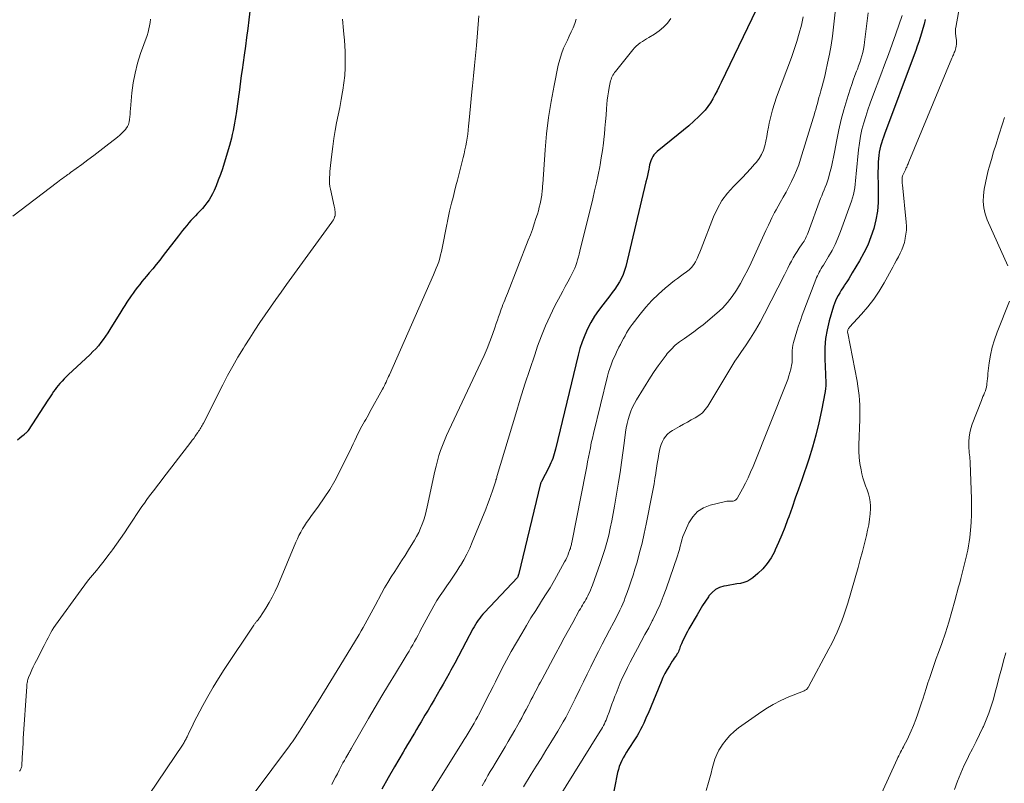
# Model space of a CAD drawing. Units: feet. Extents: x 2025000 to 2030030, y 560000 to 565000.
# Drawn here: x 2026182 to 2026368, y 560550 to 560694 of the extents above; entities that cross this region are included whole.
import ezdxf

# ---------------------------------------------------------------- set-up
doc = ezdxf.new("R2010")
doc.units = ezdxf.units.FT
doc.header["$LTSCALE"] = 100
doc.header["$MEASUREMENT"] = 0
doc.layers.add('CONTOUR INDEX', color=32, linetype='Continuous', lineweight=25)
doc.layers.add('CONTOUR INTERMEDIATE', color=40, linetype='Continuous', lineweight=15)

msp = doc.modelspace()

# ---------------------------------------------------------------- linework, layer by layer
at = {"layer": 'CONTOUR INDEX', "flags": 128}
for points, elevation in [([(2026322.33, 560697.89), (2026314.91, 560682.48), (2026314.53, 560681.7), (2026314.14, 560680.92), (2026313.74, 560680.15), (2026313.34, 560679.38), (2026312.9, 560678.63), (2026312.41, 560677.92), (2026311.87, 560677.26), (2026311.27, 560676.63), (2026310.68, 560676.05), (2026309.74, 560675.17), (2026308.79, 560674.31), (2026307.81, 560673.47), (2026306.82, 560672.65), (2026302.81, 560669.45), (2026302.5, 560669.16), (2026302.22, 560668.85), (2026302, 560668.5), (2026301.8, 560668.12), (2026301.65, 560667.72), (2026301.51, 560667.32), (2026301.4, 560666.91), (2026301.3, 560666.49), (2026301.23, 560666.14), (2026301.11, 560665.54), (2026300.98, 560664.95), (2026300.85, 560664.35), (2026300.71, 560663.76), (2026296.9, 560647.74), (2026296.68, 560646.98), (2026296.41, 560646.24), (2026296.08, 560645.53), (2026295.69, 560644.83), (2026295.26, 560644.16), (2026294.81, 560643.5), (2026294.35, 560642.86), (2026293.86, 560642.22), (2026292.54, 560640.53), (2026291.75, 560639.45), (2026291, 560638.35), (2026290.33, 560637.2), (2026289.7, 560636.02), (2026289.15, 560634.8), (2026288.66, 560633.56), (2026288.25, 560632.3), (2026287.89, 560631.01), (2026283.64, 560613.3), (2026283.53, 560612.86), (2026283.4, 560612.41), (2026283.26, 560611.97), (2026283.11, 560611.53), (2026282.95, 560611.1), (2026282.77, 560610.67), (2026282.57, 560610.25), (2026282.37, 560609.84), (2026280.96, 560607.16), (2026280.91, 560607.07), (2026280.87, 560606.97), (2026280.84, 560606.87), (2026280.81, 560606.77), (2026276.62, 560589.58), (2026276.6, 560589.51), (2026276.58, 560589.44), (2026276.56, 560589.37), (2026276.54, 560589.3), (2026276.5, 560589.2), (2026276.44, 560589.09), (2026270.22, 560582.48), (2026269.9, 560582.13), (2026269.6, 560581.76), (2026269.31, 560581.39), (2026269.03, 560581), (2026268.76, 560580.6), (2026268.51, 560580.2), (2026268.27, 560579.78), (2026268.04, 560579.36), (2026266.72, 560576.83), (2026266.03, 560575.51), (2026265.32, 560574.19), (2026264.61, 560572.88), (2026263.89, 560571.57), (2026263.55, 560570.96), (2026263, 560569.96), (2026262.44, 560568.96), (2026261.86, 560567.97), (2026261.29, 560566.99), (2026260.71, 560566), (2026260.13, 560565.02), (2026259.55, 560564.03), (2026258.97, 560563.05), (2026258.25, 560561.82), (2026257.83, 560561.1), (2026257.4, 560560.38), (2026256.97, 560559.67), (2026256.54, 560558.96), (2026256.11, 560558.24), (2026255.68, 560557.53), (2026255.26, 560556.81), (2026254.83, 560556.1), (2026253.22, 560553.34), (2026252.01, 560551.23), (2026250.84, 560549.11)], 800), ([(2026225.95, 560696.47), (2026225.7, 560694.31), (2026225.5, 560692.64), (2026225.29, 560690.98), (2026225.07, 560689.32), (2026224.84, 560687.66), (2026224.44, 560684.9), (2026224.29, 560683.82), (2026224.14, 560682.75), (2026224, 560681.67), (2026223.87, 560680.59), (2026223.83, 560680.25), (2026223.71, 560679.34), (2026223.59, 560678.44), (2026223.46, 560677.53), (2026223.32, 560676.62), (2026223.26, 560676.24), (2026223.14, 560675.53), (2026223.01, 560674.81), (2026222.88, 560674.1), (2026222.73, 560673.39), (2026222.58, 560672.69), (2026222.41, 560671.98), (2026222.22, 560671.28), (2026222.03, 560670.59), (2026221.06, 560667.28), (2026220.72, 560666.18), (2026220.35, 560665.1), (2026219.95, 560664.02), (2026219.52, 560662.96), (2026219.16, 560662.08), (2026218.87, 560661.48), (2026218.56, 560660.88), (2026218.2, 560660.32), (2026217.81, 560659.77), (2026217.38, 560659.25), (2026216.95, 560658.73), (2026216.49, 560658.23), (2026216.03, 560657.75), (2026215.62, 560657.34), (2026215.19, 560656.89), (2026214.78, 560656.44), (2026214.37, 560655.97), (2026213.98, 560655.49), (2026213.59, 560655.01), (2026213.21, 560654.52), (2026212.83, 560654.03), (2026212.45, 560653.55), (2026209.54, 560649.81), (2026208.88, 560648.98), (2026208.22, 560648.16), (2026207.55, 560647.34), (2026206.88, 560646.53), (2026206.39, 560645.96), (2026205.96, 560645.44), (2026205.53, 560644.91), (2026205.1, 560644.38), (2026204.68, 560643.84), (2026204.27, 560643.29), (2026203.86, 560642.75), (2026203.47, 560642.19), (2026203.08, 560641.63), (2026203.06, 560641.59), (2026202.67, 560641), (2026202.28, 560640.41), (2026201.91, 560639.82), (2026201.53, 560639.22), (2026199.49, 560635.86), (2026199.08, 560635.22), (2026198.66, 560634.6), (2026198.22, 560633.98), (2026197.77, 560633.38), (2026197.29, 560632.8), (2026196.79, 560632.23), (2026196.27, 560631.69), (2026195.74, 560631.16), (2026191.62, 560627.28), (2026191.23, 560626.91), (2026190.85, 560626.53), (2026190.47, 560626.14), (2026190.1, 560625.75), (2026190.02, 560625.66), (2026189.7, 560625.3), (2026189.4, 560624.93), (2026189.11, 560624.55), (2026188.84, 560624.15), (2026188.57, 560623.75), (2026188.31, 560623.35), (2026188.04, 560622.95), (2026187.78, 560622.54), (2026184.02, 560616.79), (2026183.99, 560616.74), (2026183.95, 560616.69), (2026183.92, 560616.65), (2026183.88, 560616.6), (2026183.84, 560616.55), (2026183.8, 560616.51), (2026183.76, 560616.47), (2026183.72, 560616.43), (2026183.59, 560616.31), (2026183.48, 560616.21), (2026183.37, 560616.11), (2026183.26, 560616.01), (2026183.15, 560615.92), (2026182.48, 560615.37), (2026182.03, 560615)], 820), ([(2026353.44, 560694.35), (2026353.23, 560693.5), (2026353.01, 560692.65), (2026352.77, 560691.81), (2026352.51, 560690.97), (2026352.23, 560690.14), (2026351.94, 560689.31), (2026351.65, 560688.49), (2026351.34, 560687.67), (2026345.76, 560672.76), (2026345.55, 560672.19), (2026345.36, 560671.63), (2026345.18, 560671.05), (2026345.01, 560670.48), (2026344.87, 560669.9), (2026344.75, 560669.31), (2026344.67, 560668.72), (2026344.62, 560668.13), (2026344.59, 560667.43), (2026344.55, 560666.48), (2026344.53, 560665.53), (2026344.52, 560664.58), (2026344.54, 560663.64), (2026344.59, 560661.53), (2026344.55, 560659.86), (2026344.41, 560658.2), (2026344.13, 560656.57), (2026343.74, 560654.95), (2026343.21, 560653.36), (2026342.61, 560651.81), (2026341.88, 560650.31), (2026341.07, 560648.85), (2026339.68, 560646.53), (2026339.34, 560645.98), (2026339, 560645.43), (2026338.65, 560644.89), (2026338.3, 560644.35), (2026338.21, 560644.21), (2026337.9, 560643.74), (2026337.6, 560643.26), (2026337.31, 560642.78), (2026337.02, 560642.3), (2026336.75, 560641.81), (2026336.51, 560641.3), (2026336.31, 560640.78), (2026336.13, 560640.25), (2026335.31, 560637.49), (2026334.91, 560635.83), (2026334.62, 560634.16), (2026334.49, 560632.47), (2026334.48, 560630.76), (2026334.58, 560628.39), (2026334.6, 560627.86), (2026334.63, 560627.33), (2026334.65, 560626.8), (2026334.69, 560626.28), (2026334.7, 560625.75), (2026334.68, 560625.23), (2026334.63, 560624.71), (2026334.55, 560624.19), (2026333.87, 560620.56), (2026333.38, 560618.24), (2026332.82, 560615.94), (2026332.17, 560613.66), (2026331.45, 560611.4), (2026330.12, 560607.5), (2026329.52, 560605.76), (2026328.91, 560604.02), (2026328.3, 560602.28), (2026327.68, 560600.54), (2026327.47, 560599.94), (2026326.93, 560598.51), (2026326.37, 560597.09), (2026325.77, 560595.68), (2026325.14, 560594.29), (2026324.96, 560593.89), (2026324.34, 560592.75), (2026323.63, 560591.69), (2026322.79, 560590.72), (2026321.86, 560589.82), (2026320.88, 560588.98), (2026320.35, 560588.6), (2026319.79, 560588.29), (2026319.18, 560588.09), (2026318.55, 560587.94), (2026317.89, 560587.85), (2026317.24, 560587.75), (2026316.58, 560587.64), (2026315.93, 560587.51), (2026315.44, 560587.42), (2026314.6, 560587.15), (2026313.84, 560586.77), (2026313.19, 560586.22), (2026312.61, 560585.57), (2026312.51, 560585.42), (2026311.95, 560584.59), (2026311.4, 560583.75), (2026310.87, 560582.89), (2026310.36, 560582.03), (2026308.84, 560579.4), (2026308.54, 560578.86), (2026308.24, 560578.31), (2026307.96, 560577.76), (2026307.69, 560577.19), (2026307.4, 560576.56), (2026307.3, 560576.31), (2026307.2, 560576.05), (2026307.11, 560575.79), (2026307.03, 560575.53), (2026306.95, 560575.27), (2026306.85, 560575.02), (2026306.72, 560574.78), (2026306.57, 560574.56), (2026306.47, 560574.42), (2026306.26, 560574.13), (2026306.06, 560573.84), (2026305.86, 560573.54), (2026305.67, 560573.24), (2026305.14, 560572.4), (2026304.7, 560571.67), (2026304.3, 560570.92), (2026303.92, 560570.16), (2026303.58, 560569.38), (2026301.1, 560563.42), (2026300.84, 560562.8), (2026300.57, 560562.18), (2026300.29, 560561.56), (2026300.01, 560560.95), (2026299.71, 560560.35), (2026299.39, 560559.76), (2026299.05, 560559.18), (2026298.69, 560558.61), (2026297.36, 560556.58), (2026297.03, 560556.07), (2026296.72, 560555.55), (2026296.42, 560555.03), (2026296.14, 560554.5), (2026295.89, 560553.95), (2026295.67, 560553.39), (2026295.5, 560552.82), (2026295.36, 560552.24), (2026292.51, 560537.82)], 780)]:
    msp.add_lwpolyline(points, dxfattribs=dict(at, elevation=elevation))
at = {"layer": 'CONTOUR INTERMEDIATE', "flags": 128}
for points, elevation in [([(2026360.94, 560702.5), (2026359.22, 560692.86), (2026359.19, 560692.65), (2026359.17, 560692.45), (2026359.16, 560692.24), (2026359.16, 560692.04), (2026359.18, 560691.83), (2026359.19, 560691.63), (2026359.21, 560691.42), (2026359.23, 560691.22), (2026359.33, 560690.39), (2026359.36, 560690.04), (2026359.35, 560689.69), (2026359.31, 560689.35), (2026359.23, 560689), (2026359.17, 560688.75), (2026359.1, 560688.54), (2026359.03, 560688.33), (2026358.95, 560688.12), (2026358.87, 560687.92), (2026358.78, 560687.71), (2026358.69, 560687.51), (2026358.6, 560687.31), (2026358.51, 560687.1), (2026350.37, 560667.49), (2026350.29, 560667.3), (2026350.21, 560667.11), (2026350.13, 560666.92), (2026350.05, 560666.73), (2026349.97, 560666.53), (2026349.88, 560666.35), (2026349.79, 560666.16), (2026349.7, 560665.97), (2026349.39, 560665.38), (2026349.27, 560665.12), (2026349.18, 560664.85), (2026349.13, 560664.58), (2026349.1, 560664.3), (2026349.1, 560664.01), (2026349.1, 560663.73), (2026349.11, 560663.44), (2026349.14, 560663.16), (2026349.85, 560656.1), (2026349.9, 560655.34), (2026349.89, 560654.58), (2026349.82, 560653.83), (2026349.69, 560653.08), (2026349.69, 560653.03), (2026349.51, 560652.31), (2026349.29, 560651.61), (2026349.02, 560650.92), (2026348.71, 560650.24), (2026348.38, 560649.58), (2026348.03, 560648.92), (2026347.68, 560648.26), (2026347.33, 560647.61), (2026345.71, 560644.68), (2026344.77, 560643.11), (2026343.76, 560641.6), (2026342.64, 560640.16), (2026341.45, 560638.78), (2026339.17, 560636.33), (2026339.07, 560636.21), (2026338.98, 560636.08), (2026338.91, 560635.94), (2026338.85, 560635.8), (2026338.82, 560635.64), (2026338.79, 560635.49), (2026338.8, 560635.34), (2026338.81, 560635.18), (2026340.58, 560626.09), (2026340.74, 560625.2), (2026340.87, 560624.31), (2026340.97, 560623.41), (2026341.05, 560622.51), (2026341.1, 560621.61), (2026341.13, 560620.71), (2026341.13, 560619.8), (2026341.1, 560618.9), (2026340.9, 560614.09), (2026340.89, 560612.9), (2026340.95, 560611.72), (2026341.11, 560610.55), (2026341.33, 560609.39), (2026341.5, 560608.61), (2026341.7, 560607.85), (2026341.93, 560607.09), (2026342.2, 560606.35), (2026342.49, 560605.61), (2026342.76, 560604.87), (2026342.96, 560604.12), (2026343.06, 560603.35), (2026343.09, 560602.57), (2026343.09, 560602.09), (2026343.03, 560601.07), (2026342.94, 560600.04), (2026342.78, 560599.03), (2026342.58, 560598.02), (2026342.34, 560596.98), (2026341.97, 560595.46), (2026341.59, 560593.94), (2026341.18, 560592.43), (2026340.76, 560590.92), (2026338.81, 560584.2), (2026338.46, 560583.09), (2026338.1, 560581.98), (2026337.69, 560580.89), (2026337.27, 560579.81), (2026336.81, 560578.73), (2026336.33, 560577.67), (2026335.81, 560576.63), (2026335.28, 560575.59), (2026331.42, 560568.43), (2026331.34, 560568.29), (2026331.25, 560568.17), (2026331.14, 560568.05), (2026331.02, 560567.95), (2026330.89, 560567.86), (2026330.76, 560567.77), (2026330.62, 560567.7), (2026330.47, 560567.63), (2026327.71, 560566.51), (2026326.21, 560565.84), (2026324.74, 560565.1), (2026323.33, 560564.26), (2026321.96, 560563.36), (2026318.21, 560560.68), (2026317.35, 560559.99), (2026316.55, 560559.25), (2026315.83, 560558.43), (2026315.17, 560557.55), (2026314.96, 560557.23), (2026314.49, 560556.45), (2026314.08, 560555.64), (2026313.75, 560554.79), (2026313.47, 560553.92), (2026313.24, 560553.04), (2026313, 560552.15), (2026312.75, 560551.26), (2026312.51, 560550.38), (2026312.08, 560548.89)], 776), ([(2026336.53, 560696.34), (2026336.14, 560692.93), (2026335.92, 560691.22), (2026335.67, 560689.51), (2026335.36, 560687.81), (2026335.02, 560686.11), (2026334.7, 560684.59), (2026334.49, 560683.66), (2026334.26, 560682.74), (2026334.02, 560681.81), (2026333.76, 560680.9), (2026333.55, 560680.17), (2026333.39, 560679.62), (2026333.23, 560679.07), (2026333.08, 560678.52), (2026332.93, 560677.96), (2026332.78, 560677.41), (2026332.63, 560676.86), (2026332.47, 560676.31), (2026332.31, 560675.77), (2026329.93, 560668.02), (2026329.56, 560666.94), (2026329.17, 560665.88), (2026328.72, 560664.84), (2026328.23, 560663.82), (2026327.7, 560662.81), (2026327.17, 560661.81), (2026326.63, 560660.81), (2026326.07, 560659.82), (2026325.29, 560658.45), (2026325.01, 560657.94), (2026324.73, 560657.43), (2026324.47, 560656.91), (2026324.22, 560656.38), (2026323.84, 560655.57), (2026323.78, 560655.45), (2026323.72, 560655.32), (2026323.67, 560655.19), (2026323.61, 560655.06), (2026323.55, 560654.94), (2026323.49, 560654.81), (2026323.43, 560654.68), (2026323.37, 560654.55), (2026320.58, 560648.46), (2026319.94, 560647.15), (2026319.28, 560645.84), (2026318.57, 560644.57), (2026317.84, 560643.3), (2026317.02, 560642.1), (2026316.14, 560640.96), (2026315.14, 560639.91), (2026314.08, 560638.93), (2026311.49, 560636.77), (2026310.63, 560636.09), (2026309.77, 560635.42), (2026308.87, 560634.8), (2026307.96, 560634.19), (2026307.07, 560633.56), (2026306.24, 560632.88), (2026305.47, 560632.12), (2026304.74, 560631.31), (2026304.52, 560631.03), (2026303.75, 560630.03), (2026302.99, 560629), (2026302.28, 560627.95), (2026301.59, 560626.89), (2026298.94, 560622.61), (2026298.54, 560621.9), (2026298.17, 560621.18), (2026297.86, 560620.43), (2026297.58, 560619.67), (2026297.35, 560618.89), (2026297.15, 560618.1), (2026296.99, 560617.3), (2026296.87, 560616.5), (2026296.6, 560614.43), (2026296.35, 560612.58), (2026296.09, 560610.74), (2026295.81, 560608.9), (2026295.51, 560607.07), (2026294.76, 560602.5), (2026294.52, 560601.13), (2026294.26, 560599.76), (2026293.97, 560598.4), (2026293.67, 560597.04), (2026293.32, 560595.69), (2026292.95, 560594.34), (2026292.53, 560593.01), (2026292.08, 560591.69), (2026290.63, 560587.61), (2026290.45, 560587.15), (2026290.26, 560586.68), (2026290.05, 560586.23), (2026289.82, 560585.78), (2026289.73, 560585.61), (2026289.54, 560585.25), (2026289.35, 560584.9), (2026289.14, 560584.55), (2026288.94, 560584.2), (2026288.73, 560583.86), (2026288.52, 560583.51), (2026288.32, 560583.16), (2026288.12, 560582.81), (2026286.89, 560580.59), (2026286.08, 560579.13), (2026285.28, 560577.67), (2026284.48, 560576.2), (2026283.69, 560574.73), (2026281.08, 560569.88), (2026280.79, 560569.33), (2026280.49, 560568.78), (2026280.2, 560568.23), (2026279.92, 560567.68), (2026279.63, 560567.12), (2026279.34, 560566.57), (2026279.06, 560566.01), (2026278.77, 560565.46), (2026278.51, 560564.97), (2026278.1, 560564.17), (2026277.67, 560563.38), (2026277.24, 560562.59), (2026276.81, 560561.8), (2026276.51, 560561.27), (2026275.92, 560560.22), (2026275.32, 560559.17), (2026274.71, 560558.13), (2026274.1, 560557.1), (2026272.22, 560553.95), (2026271.77, 560553.19), (2026271.32, 560552.44), (2026270.88, 560551.68), (2026270.44, 560550.91), (2026270.29, 560550.65), (2026269.78, 560549.75)], 792), ([(2026342.66, 560695.65), (2026341.99, 560690.1), (2026341.9, 560689.44), (2026341.78, 560688.8), (2026341.64, 560688.16), (2026341.48, 560687.52), (2026341.3, 560686.89), (2026341.1, 560686.26), (2026340.88, 560685.64), (2026340.65, 560685.02), (2026340.48, 560684.6), (2026340.17, 560683.77), (2026339.86, 560682.93), (2026339.57, 560682.1), (2026339.29, 560681.25), (2026338.63, 560679.22), (2026338.06, 560677.35), (2026337.55, 560675.47), (2026337.11, 560673.56), (2026336.73, 560671.65), (2026336.31, 560669.34), (2026336.14, 560668.41), (2026335.94, 560667.49), (2026335.73, 560666.57), (2026335.5, 560665.66), (2026335.32, 560664.96), (2026335.16, 560664.4), (2026334.99, 560663.84), (2026334.78, 560663.29), (2026334.57, 560662.75), (2026334.34, 560662.21), (2026334.12, 560661.67), (2026333.91, 560661.12), (2026333.7, 560660.58), (2026331.33, 560654.16), (2026331.22, 560653.88), (2026331.11, 560653.61), (2026330.98, 560653.33), (2026330.85, 560653.06), (2026330.71, 560652.8), (2026330.56, 560652.54), (2026330.4, 560652.28), (2026330.23, 560652.03), (2026329.65, 560651.19), (2026329.26, 560650.59), (2026328.87, 560649.99), (2026328.51, 560649.37), (2026328.17, 560648.74), (2026327.83, 560648.11), (2026327.5, 560647.47), (2026327.17, 560646.83), (2026326.85, 560646.2), (2026323.12, 560638.83), (2026322.29, 560637.27), (2026321.41, 560635.74), (2026320.48, 560634.25), (2026319.49, 560632.79), (2026318.73, 560631.69), (2026318.11, 560630.79), (2026317.51, 560629.87), (2026316.93, 560628.95), (2026316.36, 560628.01), (2026315.81, 560627.06), (2026315.25, 560626.12), (2026314.69, 560625.18), (2026314.12, 560624.24), (2026312.39, 560621.41), (2026311.9, 560620.74), (2026311.36, 560620.14), (2026310.72, 560619.63), (2026310.03, 560619.19), (2026309.28, 560618.8), (2026308.54, 560618.4), (2026307.81, 560617.99), (2026307.07, 560617.58), (2026305.7, 560616.81), (2026305.22, 560616.49), (2026304.78, 560616.12), (2026304.41, 560615.69), (2026304.08, 560615.21), (2026303.81, 560614.7), (2026303.58, 560614.16), (2026303.4, 560613.61), (2026303.27, 560613.04), (2026303.16, 560612.4), (2026303, 560611.5), (2026302.85, 560610.6), (2026302.71, 560609.69), (2026302.57, 560608.79), (2026302.56, 560608.68), (2026302.41, 560607.72), (2026302.26, 560606.76), (2026302.09, 560605.81), (2026301.91, 560604.85), (2026300.78, 560599.15), (2026300.4, 560597.34), (2026299.98, 560595.54), (2026299.52, 560593.75), (2026299.03, 560591.97), (2026298.64, 560590.64), (2026298.31, 560589.53), (2026297.95, 560588.42), (2026297.57, 560587.33), (2026297.18, 560586.24), (2026296.81, 560585.28), (2026296.58, 560584.68), (2026296.33, 560584.08), (2026296.07, 560583.5), (2026295.8, 560582.91), (2026295.51, 560582.34), (2026295.22, 560581.76), (2026294.93, 560581.19), (2026294.63, 560580.62), (2026293.83, 560579.11), (2026293.13, 560577.78), (2026292.43, 560576.46), (2026291.75, 560575.12), (2026291.07, 560573.79), (2026291, 560573.64), (2026290.29, 560572.22), (2026289.59, 560570.81), (2026288.9, 560569.39), (2026288.21, 560567.96), (2026287.35, 560566.17), (2026286.91, 560565.28), (2026286.47, 560564.4), (2026286.02, 560563.52), (2026285.55, 560562.65), (2026285.08, 560561.79), (2026284.59, 560560.93), (2026284.09, 560560.08), (2026283.58, 560559.24), (2026282.76, 560557.92), (2026281.83, 560556.43), (2026280.91, 560554.93), (2026279.99, 560553.43), (2026279.06, 560551.93), (2026277.6, 560549.56)], 788), ([(2026207.12, 560694.44), (2026207.07, 560693.82), (2026206.97, 560693.2), (2026206.84, 560692.59), (2026206.67, 560691.98), (2026206.48, 560691.38), (2026205.27, 560687.95), (2026204.71, 560686.12), (2026204.23, 560684.27), (2026203.89, 560682.4), (2026203.64, 560680.5), (2026203.36, 560677.5), (2026203.32, 560677.01), (2026203.27, 560676.51), (2026203.23, 560676.02), (2026203.2, 560675.52), (2026203.12, 560675.04), (2026202.99, 560674.58), (2026202.77, 560674.16), (2026202.51, 560673.75), (2026202.45, 560673.68), (2026202.1, 560673.28), (2026201.73, 560672.89), (2026201.33, 560672.52), (2026200.92, 560672.18), (2026198.68, 560670.44), (2026197.55, 560669.58), (2026196.42, 560668.72), (2026195.28, 560667.86), (2026194.14, 560667.02), (2026192.06, 560665.48), (2026191.95, 560665.41), (2026191.85, 560665.33), (2026191.75, 560665.26), (2026191.64, 560665.18), (2026191.54, 560665.11), (2026191.44, 560665.03), (2026191.33, 560664.96), (2026191.23, 560664.89), (2026190.81, 560664.6), (2026190.5, 560664.38), (2026190.18, 560664.15), (2026189.88, 560663.93), (2026189.57, 560663.7), (2026181.14, 560657.23)], 824), ([(2026243.39, 560694.43), (2026243.44, 560693.71), (2026243.51, 560692.99), (2026243.58, 560692.28), (2026243.66, 560691.57), (2026243.76, 560690.5), (2026243.85, 560689.43), (2026243.89, 560688.35), (2026243.92, 560687.28), (2026243.93, 560686.62), (2026243.9, 560685.22), (2026243.82, 560683.83), (2026243.67, 560682.44), (2026243.46, 560681.05), (2026243.4, 560680.74), (2026243.14, 560679.27), (2026242.87, 560677.79), (2026242.58, 560676.33), (2026242.29, 560674.86), (2026242.02, 560673.39), (2026241.77, 560671.91), (2026241.56, 560670.43), (2026241.37, 560668.95), (2026241.14, 560666.79), (2026241.08, 560666.23), (2026241.03, 560665.67), (2026240.98, 560665.11), (2026240.95, 560664.54), (2026240.94, 560663.98), (2026240.96, 560663.42), (2026241.03, 560662.87), (2026241.13, 560662.32), (2026241.84, 560659.15), (2026241.89, 560658.9), (2026241.94, 560658.65), (2026241.98, 560658.4), (2026242.02, 560658.15), (2026242.04, 560657.9), (2026242.04, 560657.65), (2026242, 560657.41), (2026241.93, 560657.17), (2026241.91, 560657.1), (2026241.8, 560656.84), (2026241.68, 560656.58), (2026241.54, 560656.33), (2026241.38, 560656.09), (2026232.83, 560644.34), (2026231.81, 560642.93), (2026230.79, 560641.5), (2026229.79, 560640.07), (2026228.79, 560638.64), (2026227.81, 560637.19), (2026226.84, 560635.73), (2026225.89, 560634.26), (2026224.96, 560632.79), (2026224.7, 560632.37), (2026223.66, 560630.66), (2026222.66, 560628.93), (2026221.71, 560627.18), (2026220.78, 560625.42), (2026217.13, 560618.21), (2026217.01, 560617.98), (2026216.89, 560617.76), (2026216.77, 560617.53), (2026216.64, 560617.31), (2026216.51, 560617.09), (2026216.38, 560616.87), (2026216.23, 560616.65), (2026216.09, 560616.44), (2026215.84, 560616.09), (2026215.57, 560615.71), (2026215.3, 560615.32), (2026215.02, 560614.95), (2026214.73, 560614.57), (2026209.49, 560607.72), (2026208.99, 560607.07), (2026208.48, 560606.41), (2026207.97, 560605.76), (2026207.46, 560605.11), (2026206.96, 560604.45), (2026206.47, 560603.79), (2026205.99, 560603.12), (2026205.52, 560602.43), (2026202.94, 560598.55), (2026202.21, 560597.47), (2026201.47, 560596.4), (2026200.72, 560595.33), (2026199.96, 560594.27), (2026199.8, 560594.05), (2026199.1, 560593.12), (2026198.39, 560592.19), (2026197.65, 560591.29), (2026196.91, 560590.39), (2026196.16, 560589.49), (2026195.43, 560588.59), (2026194.72, 560587.66), (2026194.02, 560586.73), (2026189.2, 560580.06), (2026188.89, 560579.61), (2026188.59, 560579.15), (2026188.33, 560578.68), (2026188.07, 560578.19), (2026187.83, 560577.7), (2026187.58, 560577.21), (2026187.33, 560576.73), (2026187.08, 560576.24), (2026185.6, 560573.41), (2026185.3, 560572.82), (2026185.01, 560572.22), (2026184.74, 560571.62), (2026184.47, 560571.01), (2026184.13, 560570.18), (2026184.05, 560569.98), (2026183.98, 560569.78), (2026183.93, 560569.57), (2026183.88, 560569.37), (2026183.84, 560569.16), (2026183.81, 560568.94), (2026183.79, 560568.73), (2026183.77, 560568.52), (2026183.12, 560558.67), (2026183.07, 560557.77), (2026183.01, 560556.86), (2026182.96, 560555.96), (2026182.91, 560555.05), (2026182.83, 560553.59), (2026182.81, 560553.42), (2026182.78, 560553.25), (2026182.74, 560553.08), (2026182.68, 560552.92), (2026182.61, 560552.77), (2026182.52, 560552.62), (2026182.42, 560552.49)], 816), ([(2026269.17, 560695.06), (2026268.69, 560689.47), (2026268.53, 560687.57), (2026268.35, 560685.66), (2026268.16, 560683.76), (2026267.97, 560681.85), (2026267.84, 560680.69), (2026267.7, 560679.37), (2026267.57, 560678.04), (2026267.44, 560676.72), (2026267.32, 560675.39), (2026267.21, 560674.25), (2026267.13, 560673.49), (2026267.04, 560672.74), (2026266.94, 560672), (2026266.82, 560671.25), (2026266.68, 560670.51), (2026266.53, 560669.77), (2026266.36, 560669.03), (2026266.18, 560668.3), (2026265.1, 560664.06), (2026264.83, 560662.97), (2026264.55, 560661.89), (2026264.28, 560660.8), (2026264.01, 560659.72), (2026263.63, 560658.18), (2026263.55, 560657.86), (2026263.48, 560657.55), (2026263.41, 560657.23), (2026263.34, 560656.92), (2026263.27, 560656.6), (2026263.21, 560656.28), (2026263.15, 560655.96), (2026263.09, 560655.65), (2026262.24, 560651.24), (2026262.1, 560650.59), (2026261.94, 560649.94), (2026261.76, 560649.3), (2026261.57, 560648.66), (2026261.35, 560648.03), (2026261.12, 560647.41), (2026260.87, 560646.79), (2026260.61, 560646.18), (2026252.27, 560627.34), (2026252.11, 560626.99), (2026251.96, 560626.65), (2026251.8, 560626.3), (2026251.65, 560625.95), (2026251.49, 560625.61), (2026251.32, 560625.27), (2026251.15, 560624.94), (2026250.97, 560624.6), (2026248.52, 560620.17), (2026248.28, 560619.74), (2026248.03, 560619.32), (2026247.78, 560618.89), (2026247.53, 560618.47), (2026247.28, 560618.05), (2026247.04, 560617.62), (2026246.82, 560617.18), (2026246.6, 560616.74), (2026246.39, 560616.28), (2026246.07, 560615.61), (2026245.75, 560614.94), (2026245.43, 560614.27), (2026245.1, 560613.61), (2026242.83, 560609.02), (2026241.94, 560607.33), (2026240.99, 560605.68), (2026239.95, 560604.08), (2026238.86, 560602.52), (2026237.43, 560600.57), (2026237.02, 560600), (2026236.62, 560599.42), (2026236.24, 560598.83), (2026235.86, 560598.24), (2026235.51, 560597.63), (2026235.18, 560597.01), (2026234.88, 560596.38), (2026234.59, 560595.74), (2026231.17, 560587.58), (2026230.67, 560586.47), (2026230.13, 560585.38), (2026229.54, 560584.32), (2026228.91, 560583.28), (2026227.78, 560581.52), (2026227.68, 560581.38), (2026227.58, 560581.24), (2026227.47, 560581.1), (2026227.37, 560580.97), (2026227.31, 560580.91), (2026227.23, 560580.81), (2026227.14, 560580.71), (2026227.06, 560580.61), (2026226.97, 560580.51), (2026226.89, 560580.41), (2026226.81, 560580.3), (2026226.73, 560580.2), (2026226.66, 560580.09), (2026221.06, 560571.69), (2026219.99, 560570.03), (2026218.95, 560568.34), (2026217.97, 560566.63), (2026217.02, 560564.89), (2026215.89, 560562.74), (2026215.54, 560562.06), (2026215.19, 560561.37), (2026214.86, 560560.69), (2026214.53, 560559.99), (2026214.04, 560558.96), (2026213.96, 560558.79), (2026213.87, 560558.61), (2026213.78, 560558.44), (2026213.69, 560558.27), (2026213.59, 560558.09), (2026213.49, 560557.93), (2026213.39, 560557.76), (2026213.28, 560557.6), (2026206.88, 560548.11)], 812), ([(2026287.51, 560694.42), (2026287.26, 560693.61), (2026286.94, 560692.81), (2026286.6, 560692.02), (2026286.24, 560691.24), (2026285.87, 560690.46), (2026285.62, 560689.99), (2026285.16, 560688.97), (2026284.75, 560687.92), (2026284.42, 560686.85), (2026284.15, 560685.76), (2026283.36, 560681.94), (2026282.79, 560678.91), (2026282.31, 560675.87), (2026281.95, 560672.82), (2026281.67, 560669.75), (2026281.22, 560663.3), (2026281.2, 560663), (2026281.17, 560662.71), (2026281.15, 560662.41), (2026281.13, 560662.11), (2026281.11, 560661.81), (2026281.07, 560661.51), (2026281.03, 560661.21), (2026280.98, 560660.92), (2026280.84, 560660.21), (2026280.71, 560659.57), (2026280.56, 560658.93), (2026280.39, 560658.29), (2026280.2, 560657.66), (2026279.94, 560656.83), (2026279.61, 560655.79), (2026279.26, 560654.75), (2026278.88, 560653.72), (2026278.49, 560652.7), (2026274.54, 560642.63), (2026274.38, 560642.21), (2026274.21, 560641.8), (2026274.05, 560641.39), (2026273.88, 560640.97), (2026273.71, 560640.56), (2026273.55, 560640.14), (2026273.39, 560639.72), (2026273.24, 560639.3), (2026273.09, 560638.88), (2026272.87, 560638.25), (2026272.65, 560637.62), (2026272.43, 560636.98), (2026272.21, 560636.35), (2026271.71, 560634.92), (2026271.22, 560633.58), (2026270.7, 560632.25), (2026270.14, 560630.94), (2026269.55, 560629.64), (2026263.47, 560616.79), (2026263.05, 560615.86), (2026262.65, 560614.93), (2026262.28, 560613.98), (2026261.93, 560613.03), (2026261.61, 560612.06), (2026261.32, 560611.08), (2026261.07, 560610.1), (2026260.84, 560609.11), (2026259.42, 560602.37), (2026259.22, 560601.55), (2026259, 560600.73), (2026258.74, 560599.92), (2026258.46, 560599.12), (2026258.14, 560598.34), (2026257.79, 560597.57), (2026257.39, 560596.82), (2026256.97, 560596.09), (2026255.85, 560594.26), (2026255.21, 560593.24), (2026254.57, 560592.21), (2026253.92, 560591.19), (2026253.26, 560590.18), (2026252.6, 560589.16), (2026251.97, 560588.13), (2026251.36, 560587.09), (2026250.77, 560586.03), (2026249.54, 560583.76), (2026249.17, 560583.07), (2026248.8, 560582.39), (2026248.44, 560581.7), (2026248.07, 560581.01), (2026247.7, 560580.33), (2026247.32, 560579.65), (2026246.93, 560578.97), (2026246.54, 560578.3), (2026243.61, 560573.46), (2026242.42, 560571.5), (2026241.22, 560569.54), (2026240.02, 560567.59), (2026238.8, 560565.64), (2026237, 560562.76), (2026236.68, 560562.26), (2026236.37, 560561.76), (2026236.05, 560561.26), (2026235.73, 560560.76), (2026235.15, 560559.85), (2026235.12, 560559.8), (2026235.09, 560559.76), (2026235.06, 560559.72), (2026235.04, 560559.67), (2026235.01, 560559.63), (2026234.98, 560559.59), (2026234.95, 560559.54), (2026234.92, 560559.5), (2026234.46, 560558.82), (2026234.2, 560558.44), (2026233.93, 560558.07), (2026233.66, 560557.69), (2026233.39, 560557.32), (2026226.71, 560548.33)], 808), ([(2026305.41, 560694.57), (2026304.76, 560693.7), (2026304.04, 560692.91), (2026303.22, 560692.22), (2026302.32, 560691.6), (2026301.25, 560690.98), (2026300.84, 560690.73), (2026300.43, 560690.48), (2026300.03, 560690.21), (2026299.63, 560689.95), (2026299.25, 560689.66), (2026298.89, 560689.35), (2026298.55, 560689.02), (2026298.24, 560688.66), (2026294.97, 560684.58), (2026294.79, 560684.35), (2026294.63, 560684.11), (2026294.48, 560683.86), (2026294.34, 560683.6), (2026294.22, 560683.33), (2026294.11, 560683.06), (2026294.03, 560682.78), (2026293.96, 560682.5), (2026293.76, 560681.51), (2026293.62, 560680.73), (2026293.5, 560679.95), (2026293.41, 560679.16), (2026293.34, 560678.36), (2026293.28, 560677.52), (2026293.18, 560676.31), (2026293.08, 560675.09), (2026292.97, 560673.88), (2026292.86, 560672.67), (2026292.82, 560672.36), (2026292.67, 560671), (2026292.49, 560669.64), (2026292.27, 560668.28), (2026292.04, 560666.93), (2026291.97, 560666.59), (2026291.68, 560665.07), (2026291.36, 560663.55), (2026291.02, 560662.05), (2026290.66, 560660.54), (2026288.23, 560650.66), (2026288.09, 560650.11), (2026287.95, 560649.57), (2026287.79, 560649.03), (2026287.63, 560648.49), (2026287.45, 560647.96), (2026287.25, 560647.44), (2026287.02, 560646.93), (2026286.77, 560646.42), (2026286.39, 560645.69), (2026285.93, 560644.83), (2026285.48, 560643.97), (2026285.02, 560643.11), (2026284.56, 560642.25), (2026283.53, 560640.3), (2026282.61, 560638.45), (2026281.74, 560636.57), (2026280.97, 560634.65), (2026280.25, 560632.71), (2026279.7, 560631.09), (2026278.77, 560628.31), (2026277.86, 560625.53), (2026276.98, 560622.73), (2026276.13, 560619.93), (2026272.63, 560608.3), (2026272.57, 560608.1), (2026272.52, 560607.91), (2026272.46, 560607.71), (2026272.39, 560607.52), (2026272.33, 560607.33), (2026272.27, 560607.13), (2026272.21, 560606.94), (2026272.15, 560606.75), (2026271.71, 560605.4), (2026271.42, 560604.53), (2026271.12, 560603.67), (2026270.79, 560602.82), (2026270.46, 560601.97), (2026267.92, 560595.7), (2026267.43, 560594.58), (2026266.9, 560593.48), (2026266.32, 560592.41), (2026265.7, 560591.35), (2026265.58, 560591.17), (2026264.98, 560590.23), (2026264.36, 560589.3), (2026263.73, 560588.38), (2026263.08, 560587.48), (2026262.45, 560586.56), (2026261.83, 560585.64), (2026261.24, 560584.69), (2026260.68, 560583.73), (2026259.56, 560581.76), (2026259.18, 560581.07), (2026258.81, 560580.38), (2026258.44, 560579.68), (2026258.08, 560578.98), (2026258, 560578.81), (2026257.68, 560578.2), (2026257.35, 560577.58), (2026257.02, 560576.98), (2026256.68, 560576.37), (2026256.33, 560575.77), (2026255.98, 560575.17), (2026255.62, 560574.58), (2026255.26, 560573.98), (2026253.4, 560570.94), (2026252.11, 560568.83), (2026250.84, 560566.7), (2026249.58, 560564.57), (2026248.33, 560562.43), (2026245.18, 560556.99), (2026245.09, 560556.83), (2026244.99, 560556.66), (2026244.89, 560556.5), (2026244.8, 560556.34), (2026244.7, 560556.17), (2026244.6, 560556.01), (2026244.51, 560555.84), (2026244.41, 560555.68), (2026244.04, 560555.04), (2026243.76, 560554.55), (2026243.49, 560554.06), (2026243.22, 560553.57), (2026242.96, 560553.07), (2026242.78, 560552.71), (2026242.43, 560552.03), (2026242.08, 560551.35), (2026241.72, 560550.67), (2026241.37, 560550)], 804), ([(2026330.39, 560694.89), (2026330.06, 560693.32), (2026329.66, 560691.76), (2026329.22, 560690.22), (2026328.72, 560688.69), (2026328.19, 560687.18), (2026325.39, 560679.74), (2026324.97, 560678.53), (2026324.59, 560677.31), (2026324.28, 560676.07), (2026324.01, 560674.81), (2026323.87, 560674.05), (2026323.69, 560673.17), (2026323.52, 560672.29), (2026323.33, 560671.41), (2026323.14, 560670.54), (2026322.88, 560669.7), (2026322.55, 560668.89), (2026322.1, 560668.15), (2026321.57, 560667.44), (2026321.24, 560667.07), (2026320.48, 560666.21), (2026319.71, 560665.37), (2026318.92, 560664.54), (2026318.12, 560663.73), (2026317.25, 560662.87), (2026316.1, 560661.57), (2026315.06, 560660.2), (2026314.21, 560658.7), (2026313.49, 560657.13), (2026311.15, 560651.1), (2026310.9, 560650.48), (2026310.64, 560649.87), (2026310.36, 560649.26), (2026310.07, 560648.66), (2026309.73, 560648.1), (2026309.34, 560647.59), (2026308.88, 560647.14), (2026308.36, 560646.74), (2026308.34, 560646.72), (2026307.77, 560646.33), (2026307.22, 560645.94), (2026306.67, 560645.52), (2026306.13, 560645.1), (2026304.33, 560643.65), (2026303.05, 560642.53), (2026301.82, 560641.35), (2026300.68, 560640.09), (2026299.6, 560638.77), (2026298.09, 560636.78), (2026297.72, 560636.28), (2026297.38, 560635.76), (2026297.06, 560635.23), (2026296.76, 560634.69), (2026296.47, 560634.15), (2026296.18, 560633.6), (2026295.89, 560633.05), (2026295.6, 560632.5), (2026295.58, 560632.45), (2026295.29, 560631.87), (2026295.01, 560631.29), (2026294.74, 560630.7), (2026294.48, 560630.11), (2026294.4, 560629.92), (2026294.13, 560629.22), (2026293.88, 560628.51), (2026293.66, 560627.79), (2026293.46, 560627.07), (2026290.8, 560616.22), (2026290.59, 560615.33), (2026290.39, 560614.45), (2026290.21, 560613.55), (2026290.03, 560612.66), (2026289.87, 560611.77), (2026289.69, 560610.87), (2026289.52, 560609.98), (2026289.35, 560609.09), (2026286.71, 560595.67), (2026286.67, 560595.47), (2026286.63, 560595.28), (2026286.58, 560595.08), (2026286.53, 560594.89), (2026286.48, 560594.7), (2026286.43, 560594.51), (2026286.36, 560594.32), (2026286.29, 560594.13), (2026286.11, 560593.66), (2026285.94, 560593.23), (2026285.76, 560592.82), (2026285.56, 560592.41), (2026285.34, 560592.01), (2026284.21, 560589.96), (2026283.41, 560588.54), (2026282.59, 560587.14), (2026281.74, 560585.76), (2026280.87, 560584.38), (2026280.8, 560584.28), (2026279.89, 560582.85), (2026278.99, 560581.42), (2026278.12, 560579.97), (2026277.27, 560578.51), (2026275.28, 560575.07), (2026274.83, 560574.26), (2026274.38, 560573.45), (2026273.95, 560572.63), (2026273.52, 560571.81), (2026273.1, 560570.99), (2026272.69, 560570.16), (2026272.27, 560569.34), (2026271.85, 560568.51), (2026270.62, 560566.07), (2026270.24, 560565.31), (2026269.85, 560564.56), (2026269.45, 560563.8), (2026269.06, 560563.05), (2026268.93, 560562.81), (2026268.59, 560562.18), (2026268.24, 560561.55), (2026267.88, 560560.92), (2026267.52, 560560.3), (2026267.15, 560559.68), (2026266.77, 560559.07), (2026266.39, 560558.46), (2026266.01, 560557.84), (2026258.62, 560546.08)], 796), ([(2026349.09, 560695.14), (2026347.88, 560691.67), (2026347.19, 560689.72), (2026346.49, 560687.78), (2026345.77, 560685.84), (2026345.05, 560683.91), (2026343.48, 560679.76), (2026343.04, 560678.55), (2026342.61, 560677.32), (2026342.22, 560676.09), (2026341.84, 560674.85), (2026341.51, 560673.6), (2026341.23, 560672.34), (2026341.02, 560671.06), (2026340.85, 560669.78), (2026340.4, 560665.25), (2026340.33, 560664.59), (2026340.26, 560663.94), (2026340.2, 560663.28), (2026340.13, 560662.63), (2026340.04, 560661.98), (2026339.91, 560661.34), (2026339.74, 560660.71), (2026339.54, 560660.08), (2026337.47, 560654.33), (2026336.98, 560653.11), (2026336.45, 560651.92), (2026335.85, 560650.75), (2026335.2, 560649.62), (2026334.22, 560648.03), (2026334.02, 560647.7), (2026333.83, 560647.37), (2026333.64, 560647.03), (2026333.45, 560646.7), (2026333.27, 560646.36), (2026333.11, 560646.01), (2026332.95, 560645.66), (2026332.81, 560645.31), (2026330.24, 560638.59), (2026329.87, 560637.58), (2026329.52, 560636.56), (2026329.2, 560635.53), (2026328.9, 560634.5), (2026328.6, 560633.42), (2026328.48, 560632.92), (2026328.39, 560632.41), (2026328.34, 560631.9), (2026328.32, 560631.39), (2026328.31, 560630.66), (2026328.31, 560630.51), (2026328.32, 560630.35), (2026328.32, 560630.19), (2026328.33, 560630.03), (2026328.33, 560629.88), (2026328.33, 560629.72), (2026328.31, 560629.57), (2026328.28, 560629.41), (2026328.06, 560628.39), (2026327.89, 560627.74), (2026327.71, 560627.09), (2026327.49, 560626.44), (2026327.26, 560625.81), (2026320.93, 560610.01), (2026320.48, 560608.94), (2026320.01, 560607.88), (2026319.49, 560606.85), (2026318.96, 560605.82), (2026318.02, 560604.11), (2026317.92, 560603.96), (2026317.81, 560603.82), (2026317.67, 560603.71), (2026317.51, 560603.6), (2026317.35, 560603.53), (2026317.17, 560603.48), (2026316.99, 560603.46), (2026316.81, 560603.46), (2026316.69, 560603.47), (2026316.45, 560603.48), (2026316.21, 560603.48), (2026315.97, 560603.45), (2026315.73, 560603.4), (2026312.82, 560602.68), (2026311.56, 560602.18), (2026310.45, 560601.49), (2026309.57, 560600.54), (2026308.83, 560599.4), (2026308.15, 560597.94), (2026307.9, 560597.37), (2026307.68, 560596.79), (2026307.5, 560596.19), (2026307.34, 560595.59), (2026307.18, 560594.98), (2026307.02, 560594.37), (2026306.84, 560593.78), (2026306.65, 560593.18), (2026304.52, 560586.94), (2026303.97, 560585.45), (2026303.38, 560583.97), (2026302.72, 560582.53), (2026302.02, 560581.1), (2026301.91, 560580.91), (2026301.23, 560579.59), (2026300.53, 560578.28), (2026299.82, 560576.97), (2026299.11, 560575.67), (2026298.72, 560574.95), (2026298.21, 560574.01), (2026297.71, 560573.06), (2026297.23, 560572.1), (2026296.76, 560571.13), (2026296.31, 560570.16), (2026295.87, 560569.18), (2026295.46, 560568.18), (2026295.06, 560567.19), (2026294.85, 560566.65), (2026294.56, 560565.9), (2026294.28, 560565.15), (2026294.01, 560564.4), (2026293.74, 560563.64), (2026293.47, 560562.86), (2026293.33, 560562.5), (2026293.19, 560562.14), (2026293.03, 560561.79), (2026292.86, 560561.44), (2026292.68, 560561.1), (2026292.49, 560560.76), (2026292.29, 560560.42), (2026292.09, 560560.09), (2026283.86, 560546.94)], 784), ([(2026368.43, 560675.87), (2026368.1, 560674.89), (2026367.28, 560672.32), (2026366.83, 560670.87), (2026366.38, 560669.42), (2026365.95, 560667.96), (2026365.53, 560666.49), (2026365.36, 560665.88), (2026365.07, 560664.72), (2026364.81, 560663.55), (2026364.61, 560662.36), (2026364.45, 560661.17), (2026364.42, 560659.99), (2026364.51, 560658.83), (2026364.78, 560657.69), (2026365.17, 560656.58), (2026369.04, 560647.87)], 772), ([(2026369.4, 560641.23), (2026367.02, 560635.34), (2026366.52, 560633.94), (2026366.09, 560632.51), (2026365.78, 560631.05), (2026365.54, 560629.57), (2026365.31, 560627.58), (2026365.25, 560627.08), (2026365.2, 560626.59), (2026365.14, 560626.1), (2026365.09, 560625.6), (2026365.07, 560625.4), (2026365.02, 560625.01), (2026364.93, 560624.63), (2026364.81, 560624.27), (2026364.67, 560623.9), (2026364.51, 560623.55), (2026364.35, 560623.19), (2026364.2, 560622.83), (2026364.06, 560622.46), (2026362.34, 560617.99), (2026362.08, 560617.19), (2026361.88, 560616.37), (2026361.77, 560615.54), (2026361.72, 560614.7), (2026361.72, 560613.78), (2026361.72, 560613.39), (2026361.74, 560613), (2026361.77, 560612.61), (2026361.81, 560612.23), (2026361.86, 560611.84), (2026361.9, 560611.46), (2026361.92, 560611.07), (2026361.94, 560610.68), (2026362.19, 560603.93), (2026362.21, 560602.44), (2026362.19, 560600.95), (2026362.11, 560599.46), (2026361.99, 560597.97), (2026361.85, 560596.59), (2026361.75, 560595.8), (2026361.63, 560595.01), (2026361.47, 560594.23), (2026361.3, 560593.45), (2026361.29, 560593.43), (2026361.1, 560592.67), (2026360.91, 560591.9), (2026360.72, 560591.13), (2026360.53, 560590.37), (2026360.34, 560589.6), (2026360.15, 560588.84), (2026359.96, 560588.07), (2026359.76, 560587.31), (2026359.07, 560584.64), (2026358.51, 560582.62), (2026357.91, 560580.6), (2026357.26, 560578.6), (2026356.58, 560576.62), (2026355.96, 560574.9), (2026355.55, 560573.78), (2026355.16, 560572.65), (2026354.77, 560571.53), (2026354.38, 560570.4), (2026354.31, 560570.19), (2026353.97, 560569.16), (2026353.63, 560568.14), (2026353.3, 560567.12), (2026352.98, 560566.09), (2026352.82, 560565.57), (2026352.46, 560564.45), (2026352.07, 560563.34), (2026351.66, 560562.23), (2026351.23, 560561.13), (2026350.8, 560560.1), (2026350.56, 560559.53), (2026350.3, 560558.96), (2026350.02, 560558.41), (2026349.73, 560557.86), (2026349.49, 560557.42), (2026349.32, 560557.09), (2026349.14, 560556.77), (2026348.97, 560556.43), (2026348.8, 560556.1), (2026348.63, 560555.77), (2026348.47, 560555.43), (2026348.31, 560555.09), (2026348.15, 560554.76), (2026343.88, 560545.41)], 772), ([(2026368.67, 560574.85), (2026368.25, 560573.32), (2026367.84, 560571.79), (2026367.73, 560571.36), (2026367.38, 560570.04), (2026367.03, 560568.71), (2026366.68, 560567.39), (2026366.32, 560566.07), (2026365.92, 560564.76), (2026365.48, 560563.47), (2026364.98, 560562.2), (2026364.43, 560560.95), (2026364.33, 560560.75), (2026363.7, 560559.41), (2026363.05, 560558.08), (2026362.39, 560556.75), (2026361.72, 560555.44), (2026361.55, 560555.12), (2026360.83, 560553.64), (2026360.15, 560552.13), (2026359.54, 560550.6), (2026358.97, 560549.04)], 768)]:
    msp.add_lwpolyline(points, dxfattribs=dict(at, elevation=elevation))

doc.saveas('drawing.dxf')
